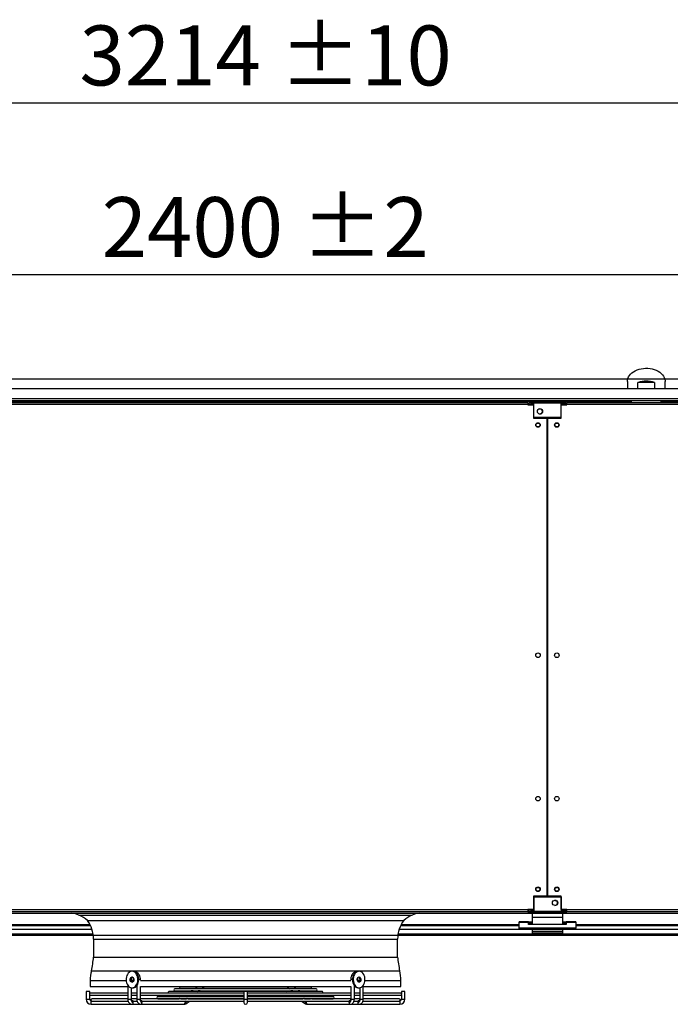
# Model space of a CAD drawing. Units: millimetres. Extents: x 5 to 414, y 3 to 291.
# Drawn here: x 135 to 193, y 116 to 203 of the extents above; entities that cross this region are included whole.
import ezdxf

# ---------------------------------------------------------------- set-up
doc = ezdxf.new("R2010")
doc.units = ezdxf.units.MM
doc.layers.add('GEOMETRY', color=7, linetype='Continuous')
doc.styles.add('SLDTEXTSTYLE0', font='TXT', dxfattribs={"width": 0.605})
doc.dimstyles.new('SLDDIMSTYLE2', dxfattribs={"dimtxt": 5.136637, "dimasz": 3.5, "dimexe": 0, "dimexo": 0.0625, "dimgap": 1.284159, "dimtad": 1, "dimdec": 0, "dimlfac": 15, "dimrnd": 1e-09, "dimzin": 12, "dimdsep": 46, "dimtxsty": 'SLDTEXTSTYLE0', "dimsah": 1, "dimcen": 0.09, "dimadec": 0, "dimazin": 3, "dimtol": 1, "dimtp": 10, "dimtm": 10, "dimtfac": 1, "dimtdec": 0, "dimtofl": 0, "dimtmove": 0, "dimatfit": 3, "dimfxl": 0, "dimfrac": 2, "dimtolj": 1, "dimarcsym": 0})
doc.dimstyles.new('SLDDIMSTYLE4', dxfattribs={"dimtxt": 5.136637, "dimasz": 3.5, "dimexe": 0, "dimexo": 0.0625, "dimgap": 1.284159, "dimtad": 1, "dimdec": 0, "dimlfac": 15, "dimrnd": 1e-09, "dimzin": 12, "dimdsep": 46, "dimtxsty": 'SLDTEXTSTYLE0', "dimsah": 1, "dimcen": 0.09, "dimadec": 0, "dimazin": 3, "dimtol": 1, "dimtp": 2, "dimtm": 2, "dimtfac": 1, "dimtdec": 0, "dimtofl": 0, "dimtmove": 0, "dimatfit": 3, "dimfxl": 0, "dimfrac": 2, "dimtolj": 1, "dimarcsym": 0})

# ---------------------------------------------------------------- blocks, each defined once
blk = doc.blocks.new('_D_4')
at = {"layer": 'GEOMETRY'}
for p, q in [((48.235, 170.576), (48.235, 196.274)), ((262.501, 170.44), (262.501, 196.274)), ((48.235, 195.274), (262.501, 195.274))]:
    blk.add_line(p, q, dxfattribs=at)
for points in [[(48.235, 195.274), (53.371, 194.483), (53.371, 196.064)], [(262.501, 195.274), (257.365, 196.064), (257.365, 194.483)]]:
    blk.add_solid(points, dxfattribs=at)
at = {"layer": 'GEOMETRY', "char_height": 5.2917, "attachment_point": 1, "style": 'SLDTEXTSTYLE0'}
for s, insert in [('±10', (158.357, 202.095)), ('3214', (140.694, 202.095))]:
    blk.add_mtext(s, dxfattribs=dict(at, insert=insert))
blk = doc.blocks.new('_D_7')
at = {"layer": 'GEOMETRY'}
for p, q in [((75.368, 170.666), (75.368, 181.117)), ((235.368, 170.995), (235.368, 181.117)), ((75.368, 180.117), (235.368, 180.117))]:
    blk.add_line(p, q, dxfattribs=at)
for points in [[(75.368, 180.117), (80.505, 179.327), (80.505, 180.907)], [(235.368, 180.117), (230.231, 180.907), (230.231, 179.327)]]:
    blk.add_solid(points, dxfattribs=at)
at = {"layer": 'GEOMETRY', "char_height": 5.2917, "attachment_point": 1, "style": 'SLDTEXTSTYLE0'}
for s, insert in [('2400', (142.653, 186.938)), ('±2', (160.317, 186.938))]:
    blk.add_mtext(s, dxfattribs=dict(at, insert=insert))
blk = doc.blocks.new('_D_8')
at = {"layer": 'GEOMETRY'}
for p, q in [((82.614, 170.88), (285.501, 170.88)), ((284.501, 170.88), (284.501, 121.747)), ((82.35, 121.747), (285.501, 121.747))]:
    blk.add_line(p, q, dxfattribs=at)
for points in [[(284.501, 170.88), (283.711, 165.743), (285.292, 165.743)], [(284.501, 121.747), (285.292, 126.884), (283.711, 126.884)]]:
    blk.add_solid(points, dxfattribs=at)
at = {"layer": 'GEOMETRY', "char_height": 5.2917, "attachment_point": 1, "rotation": 90, "style": 'SLDTEXTSTYLE0'}
for s, insert in [('±2', (277.68, 149.302)), ('737', (277.68, 135.558))]:
    blk.add_mtext(s, dxfattribs=dict(at, insert=insert))

msp = doc.modelspace()

# ---------------------------------------------------------------- linework, layer by layer
at = {"color": 7, "linetype": 'Continuous', "lineweight": 25}
for p, q in [((189.101, 170.65), (189.101, 170.014)), ((190.042, 170.014), (190.042, 170.579)), ((191.495, 170.579), (190.042, 170.579)), ((191.495, 170.579), (191.495, 170.014)), ((192.435, 170.014), (192.435, 170.65)), ((233.681, 170.014), (77.055, 170.014)), ((233.853, 168.947), (76.883, 168.947)), ((130.435, 168.814), (180.301, 168.814)), ((180.301, 168.814), (180.301, 168.614)), ((180.448, 168.814), (180.448, 168.88)), ((180.448, 168.88), (180.848, 168.88)), ((180.448, 168.814), (180.848, 168.814)), ((180.635, 168.814), (180.635, 168.68)), ((180.848, 168.88), (183.248, 168.88)), ((180.848, 168.747), (180.848, 168.88)), ((183.248, 168.747), (180.848, 168.747)), ((180.848, 167.48), (180.848, 168.747)), ((183.248, 168.88), (183.248, 168.747)), ((183.648, 168.88), (183.248, 168.88)), ((183.248, 168.814), (183.648, 168.814)), ((183.248, 167.48), (183.248, 168.747)), ((183.648, 168.814), (183.648, 168.88)), ((183.648, 168.814), (183.701, 168.814)), ((183.701, 168.68), (183.701, 168.814)), ((183.768, 168.614), (183.768, 168.814)), ((183.768, 168.814), (233.635, 168.814)), ((180.301, 168.614), (130.435, 168.614)), ((180.301, 168.614), (180.301, 168.6)), ((180.301, 168.6), (180.801, 168.6)), ((180.635, 168.68), (180.848, 168.68)), ((180.848, 168.633), (180.635, 168.633)), ((180.801, 168.6), (180.801, 167.414)), ((183.248, 168.68), (183.701, 168.68)), ((183.701, 168.633), (183.248, 168.633)), ((183.268, 167.414), (183.268, 168.6)), ((183.268, 168.6), (183.768, 168.6)), ((183.701, 168.633), (183.701, 168.6)), ((183.768, 168.6), (183.768, 168.614)), ((233.635, 168.614), (183.768, 168.614)), ((180.801, 167.414), (182.018, 167.414)), ((183.248, 167.48), (180.848, 167.48)), ((182.018, 125.214), (182.018, 167.414)), ((182.051, 167.414), (182.051, 125.214)), ((182.051, 167.414), (183.268, 167.414)), ((182.051, 164.08), (182.018, 164.08)), ((182.018, 163.414), (182.051, 163.414)), ((182.051, 160.747), (182.018, 160.747)), ((182.018, 160.081), (182.051, 160.081)), ((182.051, 157.413), (182.018, 157.413)), ((182.018, 156.747), (182.051, 156.747)), ((182.051, 154.08), (182.018, 154.08)), ((182.018, 153.414), (182.051, 153.414)), ((182.051, 150.747), (182.018, 150.747)), ((182.018, 150.081), (182.051, 150.081)), ((182.051, 147.413), (182.018, 147.413)), ((182.018, 146.747), (182.051, 146.747)), ((180.801, 125.214), (180.801, 124.027)), ((182.018, 125.214), (180.801, 125.214)), ((183.268, 125.214), (182.051, 125.214)), ((183.268, 124.027), (183.268, 125.214)), ((180.848, 125.147), (183.248, 125.147)), ((180.848, 125.147), (180.848, 123.88)), ((183.248, 125.147), (183.248, 123.88)), ((130.368, 123.714), (180.368, 123.714)), ((130.435, 124.014), (180.301, 124.014)), ((180.301, 123.814), (130.435, 123.814)), ((140.642, 123.516), (170.095, 123.516)), ((180.801, 124.027), (180.301, 124.027)), ((180.301, 124.027), (180.301, 124.014)), ((180.301, 124.014), (180.301, 123.814)), ((180.38, 124.014), (180.301, 124.014)), ((180.381, 124.007), (180.301, 124.007)), ((180.301, 123.814), (180.368, 123.814)), ((180.368, 123.814), (180.368, 123.714)), ((180.368, 123.814), (180.448, 123.814)), ((180.368, 123.714), (182.018, 123.714)), ((180.448, 123.814), (180.448, 123.747)), ((180.848, 123.814), (180.448, 123.814)), ((180.448, 123.747), (180.848, 123.747)), ((180.537, 124.007), (180.526, 124.007)), ((180.848, 123.994), (180.635, 123.994)), ((180.635, 123.986), (180.635, 123.993)), ((180.635, 123.993), (180.848, 123.993)), ((180.848, 123.986), (180.635, 123.986)), ((180.635, 123.814), (180.635, 123.947)), ((180.635, 123.947), (180.848, 123.947)), ((183.368, 123.68), (180.701, 123.68)), ((180.701, 123.68), (180.701, 123.334)), ((180.848, 123.88), (183.248, 123.88)), ((180.848, 123.747), (180.848, 123.88)), ((183.248, 123.747), (180.848, 123.747)), ((182.018, 123.714), (182.018, 123.747)), ((182.051, 123.747), (182.051, 123.714)), ((182.051, 123.714), (183.701, 123.714)), ((183.701, 123.994), (183.248, 123.994)), ((183.248, 123.993), (183.701, 123.993)), ((183.701, 123.986), (183.248, 123.986)), ((183.248, 123.947), (183.701, 123.947)), ((183.248, 123.88), (183.248, 123.747)), ((183.648, 123.814), (183.248, 123.814)), ((183.648, 123.747), (183.248, 123.747)), ((183.768, 124.027), (183.268, 124.027)), ((183.368, 123.68), (183.368, 123.334)), ((183.648, 123.814), (183.648, 123.747)), ((183.701, 123.814), (183.648, 123.814)), ((183.701, 124.027), (183.701, 123.994)), ((183.768, 124.014), (183.701, 124.014)), ((183.768, 124.007), (183.701, 124.007)), ((183.701, 123.993), (183.701, 123.994)), ((183.701, 123.993), (183.701, 123.986)), ((183.701, 123.947), (183.701, 123.814)), ((183.701, 123.814), (183.768, 123.814)), ((183.701, 123.814), (183.701, 123.714)), ((183.701, 123.714), (233.701, 123.714)), ((183.768, 124.014), (183.768, 124.027)), ((183.768, 124.014), (233.635, 124.014)), ((183.768, 123.814), (183.768, 124.014)), ((233.635, 123.814), (183.768, 123.814)), ((131.201, 122.614), (141.661, 122.614)), ((141.393, 123.058), (169.343, 123.058)), ((169.075, 122.614), (179.535, 122.614)), ((180.368, 122.949), (179.535, 122.949)), ((179.535, 122.871), (179.535, 122.949)), ((180.368, 122.871), (179.535, 122.871)), ((179.535, 122.373), (179.535, 122.871)), ((180.368, 122.949), (180.368, 122.871)), ((180.368, 122.949), (180.701, 122.949)), ((180.368, 122.716), (180.368, 122.871)), ((180.368, 122.815), (180.701, 122.815)), ((183.701, 122.716), (180.368, 122.716)), ((183.368, 123.334), (180.701, 123.334)), ((180.701, 123.334), (180.701, 122.716)), ((183.368, 123.334), (183.368, 122.716)), ((183.368, 122.949), (183.701, 122.949)), ((183.368, 122.815), (183.701, 122.815)), ((184.535, 122.949), (183.701, 122.949)), ((183.701, 122.871), (183.701, 122.949)), ((183.701, 122.871), (183.701, 122.716)), ((184.535, 122.871), (183.701, 122.871)), ((184.535, 122.949), (184.535, 122.871)), ((184.535, 122.871), (184.535, 122.373)), ((184.535, 122.614), (194.994, 122.614)), ((115.508, 121.88), (141.895, 121.88)), ((168.841, 121.88), (195.229, 121.88)), ((184.535, 122.373), (179.535, 122.373)), ((179.535, 122.271), (179.535, 122.373)), ((184.535, 122.271), (179.535, 122.271)), ((180.701, 122.271), (180.701, 122.08)), ((183.368, 122.08), (180.701, 122.08)), ((180.701, 122.08), (180.701, 121.947)), ((183.368, 121.947), (180.701, 121.947)), ((183.368, 122.271), (183.368, 122.08)), ((183.368, 122.08), (183.368, 121.947)), ((184.535, 122.271), (184.535, 122.373)), ((141.935, 121.414), (141.935, 119.815)), ((168.801, 119.815), (168.801, 121.414)), ((141.935, 119.815), (168.801, 119.815)), ((145.407, 118.574), (145.337, 118.574)), ((165.4, 118.574), (165.329, 118.574)), ((141.635, 117.748), (141.635, 117.214)), ((141.635, 117.748), (144.822, 117.748)), ((145.284, 117.802), (145.284, 117.84)), ((145.284, 117.748), (145.468, 117.748)), ((145.467, 117.976), (145.422, 117.88)), ((145.422, 117.88), (145.468, 117.748)), ((145.493, 117.88), (145.422, 117.88)), ((145.493, 117.88), (145.497, 117.867)), ((146.076, 117.778), (146.076, 117.84)), ((146.076, 117.748), (164.66, 117.748)), ((164.66, 117.84), (164.66, 117.778)), ((165.236, 117.858), (165.243, 117.88)), ((165.314, 117.88), (165.243, 117.88)), ((165.268, 117.748), (165.314, 117.88)), ((165.268, 117.748), (165.452, 117.748)), ((165.314, 117.88), (165.269, 117.976)), ((165.452, 117.84), (165.452, 117.802)), ((165.914, 117.748), (169.101, 117.748)), ((169.101, 117.214), (169.101, 117.748)), ((141.281, 116.774), (141.281, 116.107)), ((141.601, 116.774), (141.281, 116.774)), ((141.601, 116.618), (141.601, 116.774)), ((141.635, 117.214), (144.964, 117.214)), ((144.964, 116.64), (141.661, 116.64)), ((144.964, 117.33), (144.964, 116.107)), ((145.284, 116.107), (145.284, 117.111)), ((145.756, 116.64), (145.284, 116.64)), ((145.337, 117.107), (145.407, 117.107)), ((145.677, 117.214), (145.756, 117.214)), ((145.756, 117.298), (145.756, 116.107)), ((146.076, 116.107), (146.076, 117.214)), ((146.076, 117.214), (164.66, 117.214)), ((155.208, 116.64), (146.076, 116.64)), ((162.108, 116.794), (148.628, 116.794)), ((161.608, 117.027), (149.128, 117.027)), ((149.128, 116.84), (150.587, 116.84)), ((149.628, 117.073), (150.947, 117.073)), ((150.599, 116.848), (150.516, 116.794)), ((150.723, 116.84), (151.2, 116.84)), ((150.958, 117.081), (150.875, 117.027)), ((151.085, 117.073), (151.546, 117.073)), ((151.104, 116.794), (151.175, 116.84)), ((151.203, 116.845), (151.127, 116.794)), ((151.347, 116.84), (159.387, 116.84)), ((151.463, 117.027), (151.535, 117.073)), ((151.551, 117.078), (151.474, 117.027)), ((151.696, 117.073), (159.039, 117.073)), ((151.701, 116.794), (151.771, 116.84)), ((152.049, 117.027), (152.118, 117.073)), ((155.208, 116.774), (155.208, 116.107)), ((155.528, 116.774), (155.208, 116.774)), ((155.528, 116.107), (155.528, 116.774)), ((164.66, 116.64), (155.528, 116.64)), ((158.618, 117.073), (158.687, 117.027)), ((158.966, 116.84), (159.035, 116.794)), ((159.262, 117.027), (159.185, 117.078)), ((159.187, 117.073), (159.653, 117.073)), ((159.201, 117.073), (159.273, 117.027)), ((159.609, 116.794), (159.533, 116.845)), ((159.536, 116.84), (160.011, 116.84)), ((159.561, 116.84), (159.632, 116.794)), ((159.861, 117.027), (159.778, 117.081)), ((159.789, 117.073), (161.108, 117.073)), ((160.221, 116.794), (160.138, 116.847)), ((160.149, 116.84), (161.608, 116.84)), ((164.66, 117.214), (164.66, 116.107)), ((164.98, 116.107), (164.98, 117.298)), ((164.98, 117.214), (165.06, 117.214)), ((165.452, 116.64), (164.98, 116.64)), ((165.329, 117.107), (165.4, 117.107)), ((165.452, 117.111), (165.452, 116.107)), ((165.772, 116.107), (165.772, 117.33)), ((165.772, 117.214), (169.101, 117.214)), ((169.075, 116.64), (165.772, 116.64)), ((169.135, 116.774), (169.135, 116.618)), ((169.455, 116.774), (169.135, 116.774)), ((169.455, 116.107), (169.455, 116.774)), ((141.601, 116.107), (141.601, 116.475)), ((141.661, 116.454), (144.964, 116.454)), ((141.735, 115.654), (141.735, 115.962)), ((141.735, 115.654), (145.335, 115.654)), ((144.964, 116.127), (141.795, 116.127)), ((141.795, 115.94), (144.982, 115.94)), ((145.284, 116.454), (145.756, 116.454)), ((145.756, 116.127), (145.284, 116.127)), ((145.332, 115.974), (145.345, 115.973)), ((145.335, 115.654), (146.12, 115.654)), ((145.453, 115.94), (145.775, 115.94)), ((146.076, 116.454), (155.208, 116.454)), ((155.208, 116.127), (146.076, 116.127)), ((146.12, 115.654), (149.907, 115.654)), ((146.242, 115.94), (155.208, 115.94)), ((155.208, 116.327), (147.628, 116.327)), ((147.628, 116.141), (149.515, 116.141)), ((148.128, 116.374), (149.876, 116.374)), ((149.519, 116.148), (149.488, 116.127)), ((149.646, 116.141), (150.155, 116.141)), ((149.879, 116.381), (149.797, 116.327)), ((150.006, 116.374), (150.504, 116.374)), ((150.076, 116.127), (150.097, 116.141)), ((150.083, 115.708), (150.429, 115.94)), ((150.16, 116.145), (150.133, 116.127)), ((150.302, 116.141), (155.208, 116.141)), ((150.385, 116.327), (150.456, 116.374)), ((150.508, 116.379), (150.432, 116.327)), ((150.652, 116.374), (155.208, 116.374)), ((150.707, 116.127), (150.728, 116.141)), ((151.006, 116.327), (151.075, 116.374)), ((155.208, 116.107), (155.208, 115.814)), ((155.528, 116.454), (164.66, 116.454)), ((155.528, 116.374), (160.087, 116.374)), ((163.108, 116.327), (155.528, 116.327)), ((155.528, 116.141), (160.434, 116.141)), ((164.66, 116.127), (155.528, 116.127)), ((155.528, 115.814), (155.528, 116.107)), ((155.528, 115.94), (164.494, 115.94)), ((159.661, 116.374), (159.73, 116.327)), ((160.009, 116.141), (160.029, 116.127)), ((160.305, 116.327), (160.229, 116.378)), ((160.233, 116.374), (160.732, 116.374)), ((160.28, 116.374), (160.351, 116.327)), ((160.307, 115.94), (160.653, 115.708)), ((160.604, 116.127), (160.576, 116.145)), ((160.578, 116.141), (161.092, 116.141)), ((160.639, 116.141), (160.661, 116.127)), ((160.829, 115.654), (164.616, 115.654)), ((160.94, 116.327), (160.858, 116.381)), ((160.861, 116.374), (162.608, 116.374)), ((161.249, 116.127), (161.217, 116.147)), ((161.227, 116.141), (163.108, 116.141)), ((164.616, 115.654), (165.401, 115.654)), ((164.96, 115.94), (165.283, 115.94)), ((164.98, 116.454), (165.452, 116.454)), ((165.452, 116.127), (164.98, 116.127)), ((165.391, 115.973), (165.404, 115.974)), ((165.401, 115.654), (169.001, 115.654)), ((165.753, 115.94), (168.941, 115.94)), ((165.772, 116.454), (169.075, 116.454)), ((168.941, 116.127), (165.772, 116.127)), ((169.001, 115.962), (169.001, 115.654)), ((169.135, 116.475), (169.135, 116.107))]:
    msp.add_line(p, q, dxfattribs=at)
at = {"color": 8, "linetype": 'Continuous', "lineweight": 25}
for p, q in [((233.73, 169.114), (77.006, 169.114)), ((180.448, 168.877), (130.315, 168.877)), ((189.436, 168.877), (183.648, 168.877)), ((233.952, 168.877), (192.1, 168.877)), ((180.635, 168.633), (180.635, 168.6)), ((180.635, 124.027), (180.635, 123.994)), ((180.635, 123.993), (180.635, 123.994)), ((141.63, 122.677), (131.201, 122.677)), ((179.535, 122.677), (169.107, 122.677)), ((180.701, 122.788), (180.368, 122.788)), ((183.701, 122.788), (183.368, 122.788)), ((194.963, 122.677), (184.535, 122.677)), ((131.201, 122.303), (141.788, 122.303)), ((168.948, 122.303), (179.535, 122.303)), ((184.535, 122.303), (195.121, 122.303)), ((141.935, 121.414), (168.801, 121.414)), ((141.752, 118.621), (168.985, 118.621)), ((145.52, 118.56), (145.509, 118.559)), ((145.284, 117.84), (145.242, 117.84)), ((146.076, 117.84), (145.926, 117.84)), ((164.81, 117.84), (164.66, 117.84)), ((165.494, 117.84), (165.452, 117.84)), ((141.281, 116.107), (141.601, 116.107)), ((144.964, 116.107), (145.236, 116.107)), ((145.236, 116.107), (145.284, 116.107)), ((145.756, 116.107), (146.031, 116.107)), ((146.031, 116.107), (146.076, 116.107)), ((155.208, 116.107), (155.528, 116.107)), ((164.66, 116.107), (164.705, 116.107)), ((164.705, 116.107), (164.98, 116.107)), ((165.452, 116.107), (165.5, 116.107)), ((165.5, 116.107), (165.772, 116.107)), ((169.135, 116.107), (169.455, 116.107))]:
    msp.add_line(p, q, dxfattribs=at)
at = {"color": 7, "linetype": 'Continuous', "lineweight": 25, "flags": 128}
for points in [[(189.101, 170.65), (189.113, 170.789), (189.148, 170.927), (189.206, 171.06), (189.285, 171.188), (189.386, 171.308), (189.506, 171.419), (189.643, 171.519), (189.796, 171.607), (189.963, 171.682), (190.142, 171.742), (190.329, 171.787), (190.522, 171.815), (190.719, 171.828), (190.916, 171.824), (191.111, 171.803), (191.302, 171.766), (191.485, 171.714), (191.658, 171.646), (191.818, 171.565), (191.964, 171.471), (192.093, 171.365), (192.203, 171.249), (192.293, 171.125), (192.362, 170.994), (192.408, 170.858), (192.432, 170.72), (192.435, 170.65)], [(145.337, 118.574), (145.244, 118.562), (145.154, 118.527), (145.071, 118.47), (144.995, 118.393), (144.931, 118.298), (144.88, 118.188), (144.843, 118.067), (144.823, 117.939), (144.819, 117.807), (144.831, 117.677), (144.86, 117.552), (144.904, 117.436), (144.962, 117.334), (145.032, 117.247), (145.112, 117.18), (145.199, 117.133), (145.29, 117.11), (145.383, 117.11), (145.475, 117.133), (145.562, 117.18), (145.641, 117.247), (145.711, 117.334), (145.769, 117.436), (145.813, 117.552), (145.842, 117.677), (145.855, 117.807), (145.85, 117.939), (145.83, 118.067), (145.793, 118.188), (145.742, 118.298), (145.678, 118.393), (145.603, 118.47), (145.519, 118.527), (145.429, 118.562), (145.337, 118.574)], [(145.407, 117.107), (145.454, 117.11), (145.545, 117.133), (145.632, 117.18), (145.712, 117.247), (145.782, 117.334), (145.84, 117.436), (145.884, 117.552), (145.913, 117.677), (145.925, 117.807), (145.921, 117.939), (145.9, 118.067), (145.864, 118.188), (145.813, 118.298), (145.748, 118.393), (145.673, 118.47), (145.59, 118.527), (145.5, 118.562), (145.407, 118.574)], [(165.329, 118.574), (165.236, 118.562), (165.147, 118.527), (165.063, 118.47), (164.988, 118.393), (164.923, 118.298), (164.872, 118.188), (164.836, 118.067), (164.815, 117.939), (164.811, 117.807), (164.823, 117.677), (164.852, 117.552), (164.896, 117.436), (164.954, 117.334), (165.024, 117.247), (165.104, 117.18), (165.191, 117.133), (165.282, 117.11), (165.329, 117.107)], [(165.4, 118.574), (165.307, 118.562), (165.217, 118.527), (165.134, 118.47), (165.058, 118.393), (164.994, 118.298), (164.943, 118.188), (164.906, 118.067), (164.886, 117.939), (164.882, 117.807), (164.894, 117.677), (164.923, 117.552), (164.967, 117.436), (165.025, 117.334), (165.095, 117.247), (165.175, 117.18), (165.262, 117.133), (165.353, 117.11), (165.446, 117.11), (165.538, 117.133), (165.625, 117.18), (165.704, 117.247), (165.774, 117.334), (165.832, 117.436), (165.876, 117.552), (165.905, 117.677), (165.918, 117.807), (165.913, 117.939), (165.893, 118.067), (165.856, 118.188), (165.805, 118.298), (165.741, 118.393), (165.666, 118.47), (165.582, 118.527), (165.492, 118.562), (165.4, 118.574)], [(145.337, 118.074), (145.39, 118.061), (145.438, 118.024), (145.475, 117.968), (145.497, 117.898), (145.501, 117.821), (145.488, 117.747), (145.458, 117.682), (145.415, 117.635), (145.364, 117.61), (145.309, 117.61), (145.258, 117.635), (145.215, 117.682), (145.186, 117.747), (145.172, 117.821), (145.177, 117.898), (145.198, 117.968), (145.235, 118.024), (145.283, 118.061), (145.337, 118.074)], [(145.372, 118.068), (145.354, 118.061), (145.306, 118.024), (145.269, 117.968), (145.247, 117.898), (145.243, 117.821), (145.256, 117.747), (145.286, 117.682), (145.329, 117.635), (145.372, 117.612)], [(165.4, 118.074), (165.453, 118.061), (165.501, 118.024), (165.538, 117.968), (165.56, 117.898), (165.564, 117.821), (165.551, 117.747), (165.521, 117.682), (165.478, 117.635), (165.427, 117.61), (165.372, 117.61), (165.321, 117.635), (165.278, 117.682), (165.248, 117.747), (165.235, 117.821), (165.24, 117.898), (165.261, 117.968), (165.298, 118.024), (165.346, 118.061), (165.4, 118.074)], [(165.364, 117.612), (165.407, 117.635), (165.45, 117.682), (165.48, 117.747), (165.493, 117.821), (165.489, 117.898), (165.467, 117.968), (165.43, 118.024), (165.382, 118.061), (165.364, 118.068)]]:
    msp.add_lwpolyline(points, dxfattribs=at)
at = {"color": 8, "linetype": 'Continuous', "lineweight": 25, "flags": 128}
for points in [[(150.109, 115.841), (150.082, 115.897), (150.045, 115.94)], [(160.691, 115.94), (160.654, 115.897), (160.628, 115.841)], [(164.501, 115.814), (164.51, 115.752), (164.534, 115.701), (164.572, 115.666), (164.616, 115.654), (164.616, 115.654)], [(165.29, 115.814), (165.298, 115.752), (165.322, 115.701), (165.358, 115.666), (165.401, 115.654), (165.401, 115.654)]]:
    msp.add_lwpolyline(points, dxfattribs=at)
at = {"color": 7, "linetype": 'Continuous', "lineweight": 25}
for centre, radius in [((181.381, 168.014), 0.233), ((181.201, 166.814), 0.2), ((181.201, 166.814), 0.167), ((182.868, 166.814), 0.2), ((182.868, 166.814), 0.167), ((181.201, 146.48), 0.2), ((182.868, 146.48), 0.2), ((181.201, 133.814), 0.2), ((182.868, 133.814), 0.2), ((181.201, 125.814), 0.2), ((181.201, 125.814), 0.167), ((182.868, 125.814), 0.2), ((182.868, 125.814), 0.167), ((182.715, 124.614), 0.233)]:
    msp.add_circle(centre, radius, dxfattribs=at)
for centre, radius, start, end in [((190.768, 168.409), 2.289, 71.49261, 108.50739), ((181.368, 168.014), 0.233, 0, 88.36275), ((181.368, 168.014), 0.233, 271.63725, 0), ((181.201, 146.147), 0.167, 62.87324, 117.12676), ((182.868, 146.147), 0.167, 62.87324, 117.12676), ((182.701, 124.614), 0.233, 0, 88.31499), ((182.701, 124.614), 0.233, 271.68602, 0), ((182.868, 124.938), 0.167, 213.74888, 271.85639), ((139.349, 120.552), 3.233, 66.44259, 77.891), ((139.772, 121.244), 2.433, 48.20539, 69.05285), ((170.965, 121.244), 2.433, 110.94715, 131.79461), ((171.387, 120.552), 3.233, 102.109, 113.55741), ((139.168, 121.414), 2.767, 0, 36.45948), ((171.568, 121.414), 2.767, 143.54052, 180), ((131.416, 120.817), 10.567, 348.00113, 354.55824), ((179.32, 120.817), 10.567, 185.44176, 191.99887), ((147.392, 117.422), 5.767, 168.00113, 176.7573), ((163.344, 117.422), 5.767, 3.2427, 11.99887), ((141.661, 116.547), 0.0933, 90, 130.037), ((148.628, 116.7), 0.0933, 90, 220.08879), ((149.128, 116.934), 0.0933, 90, 270), ((149.628, 117.167), 0.0933, 149.81924, 270), ((161.108, 117.167), 0.0933, 270, 30.18076), ((161.608, 116.934), 0.0933, 270, 90), ((162.108, 116.7), 0.0933, 319.91121, 90), ((169.075, 116.547), 0.0933, 49.97073, 90), ((141.735, 116.107), 0.453, 180, 270), ((141.661, 116.547), 0.0933, 229.97073, 270), ((141.735, 116.107), 0.133, 180, 264.84769), ((141.795, 116.034), 0.0933, 90, 219.60071), ((145.299, 115.832), 0.148, 352.93825, 72.00653), ((146.091, 115.832), 0.145, 352.6835, 76.97997), ((147.628, 116.234), 0.0933, 90, 270), ((148.128, 116.467), 0.0933, 188.38924, 270), ((155.368, 115.814), 0.16, 180, 270), ((155.368, 115.814), 0.16, 270, 0), ((162.608, 116.467), 0.0933, 270, 351.61076), ((163.108, 116.234), 0.0933, 270, 90), ((164.645, 115.832), 0.145, 103.02003, 187.3165), ((165.437, 115.832), 0.148, 107.99347, 187.06175), ((168.941, 116.034), 0.0933, 320.38979, 90), ((169.001, 116.107), 0.453, 270, 0), ((169.001, 116.107), 0.133, 275.1473, 0), ((169.075, 116.547), 0.0933, 270, 310.037)]:
    msp.add_arc(centre, radius, start, end, dxfattribs=at)
at = {"color": 8, "linetype": 'Continuous', "lineweight": 25}
for centre, radius, start, end in [((145.306, 115.793), 0.142, 282.06226, 8.34067), ((146.093, 115.794), 0.143, 280.82542, 7.75594), ((149.881, 115.794), 0.143, 280.8211, 7.75647), ((149.837, 115.819), 0.186, 358.25751, 40.6563), ((150.006, 115.792), 0.114, 312.41537, 25.55939), ((160.73, 115.792), 0.114, 154.43321, 227.64866), ((160.856, 115.794), 0.143, 172.24353, 259.1789), ((160.899, 115.819), 0.186, 139.3437, 181.74249)]:
    msp.add_arc(centre, radius, start, end, dxfattribs=at)
at = {"color": 7, "linetype": 'Continuous', "lineweight": 25}
for centre, major_axis, ratio, start_param, end_param in [((190.768, 168.953), (0, 1.964), 0.678897, 1.609666, 1.641884), ((190.768, 169.047), (0, 1.886), 0.707107, 1.624489, 1.694858), ((190.768, 169.047), (0, 1.886), 0.707107, 4.588327, 4.658786), ((190.768, 168.953), (0, 1.964), 0.678897, 4.641301, 4.67352), ((155.368, 117.28), (-11.141, 23.48), 0.341999, 1.390261, 1.391363), ((155.368, 117.28), (11.141, 23.48), 0.341999, 4.891822, 4.892924)]:
    msp.add_ellipse(centre, major_axis=major_axis, ratio=ratio, start_param=start_param, end_param=end_param, dxfattribs=at)
for points, knots in [([(180.635, 168.814), (180.604, 168.811), (180.543, 168.804), (180.462, 168.756), (180.4, 168.687), (180.383, 168.629), (180.374, 168.6)], [0, 0, 0, 0, 0.25162, 0.5032568, 0.7548937, 1, 1, 1, 1]), ([(180.486, 168.6), (180.49, 168.601), (180.517, 168.609), (180.571, 168.62), (180.618, 168.63), (180.635, 168.633)], [0, 0, 0, 0, 0.102539, 0.677189, 1, 1, 1, 1]), ([(180.635, 168.68), (180.618, 168.679), (180.586, 168.675), (180.545, 168.648), (180.52, 168.621), (180.515, 168.603), (180.514, 168.6)], [0, 0, 0, 0, 0.3158888, 0.6317776, 0.9475419, 1, 1, 1, 1]), ([(180.377, 124.027), (180.379, 124.015), (180.385, 123.972), (180.426, 123.908), (180.495, 123.847), (180.57, 123.817), (180.618, 123.815), (180.635, 123.814)], [0, 0, 0, 0, 0.1027121, 0.3546353, 0.6065586, 0.8584818, 1, 1, 1, 1]), ([(180.635, 123.994), (180.604, 124), (180.55, 124.011), (180.505, 124.022), (180.486, 124.027)], [0, 0, 0, 0, 0.575212, 1, 1, 1, 1]), ([(180.522, 124.014), (180.526, 124.006), (180.538, 123.984), (180.573, 123.959), (180.609, 123.948), (180.63, 123.947), (180.635, 123.947)], [0, 0, 0, 0, 0.189677, 0.541405, 0.893133, 1, 1, 1, 1]), ([(146.076, 117.84), (146.074, 117.887), (146.07, 117.981), (146.038, 118.117), (145.987, 118.242), (145.918, 118.352), (145.833, 118.442), (145.736, 118.509), (145.631, 118.552), (145.557, 118.558), (145.52, 118.56)], [0, 0, 0, 0, 0.127353, 0.254018, 0.380108, 0.505659, 0.630624, 0.754855, 0.878102, 1, 1, 1, 1]), ([(165.25, 118.553), (165.232, 118.556), (165.171, 118.566), (165.09, 118.545), (165.01, 118.512), (164.942, 118.471), (164.859, 118.401), (164.764, 118.278), (164.699, 118.125), (164.665, 117.971), (164.662, 117.885), (164.66, 117.84)], [0, 0, 0, 0, 0.056532, 0.191692, 0.254027, 0.325473, 0.436113, 0.5863, 0.774578, 0.882852, 1, 1, 1, 1]), ([(145.284, 117.84), (145.286, 117.871), (145.289, 117.931), (145.301, 117.994), (145.312, 118.023), (145.314, 118.027)], [0, 0, 0, 0, 0.467586, 0.922227, 1, 1, 1, 1]), ([(165.419, 118.03), (165.424, 118.02), (165.447, 117.965), (165.45, 117.896), (165.452, 117.84)], [0, 0, 0, 0, 0.186991, 1, 1, 1, 1]), ([(141.601, 116.618), (141.601, 116.618), (141.599, 116.616), (141.588, 116.606), (141.578, 116.589), (141.57, 116.569), (141.568, 116.547), (141.57, 116.526), (141.576, 116.508), (141.585, 116.492), (141.596, 116.48), (141.6, 116.477), (141.602, 116.475), (141.601, 116.475), (141.601, 116.475)], [0, 0, 0, 0, 0.138001, 0.250303, 0.337959, 0.42618, 0.499706, 0.573319, 0.646797, 0.720735, 0.825557, 0.958837, 0.999922, 1, 1, 1, 1]), ([(150.724, 116.841), (150.718, 116.841), (150.705, 116.841), (150.681, 116.845), (150.653, 116.851), (150.626, 116.854), (150.605, 116.851), (150.601, 116.848), (150.599, 116.847)], [0, 0, 0, 0, 0.0964983, 0.2293502, 0.4268433, 0.6283765, 0.8720092, 1, 1, 1, 1]), ([(151.092, 117.074), (151.091, 117.074), (151.083, 117.073), (151.067, 117.074), (151.041, 117.078), (151.014, 117.084), (150.986, 117.087), (150.965, 117.085), (150.961, 117.081), (150.959, 117.08)], [0, 0, 0, 0, 0.026299, 0.141397, 0.266726, 0.452523, 0.642155, 0.872401, 1, 1, 1, 1]), ([(151.35, 116.841), (151.344, 116.841), (151.33, 116.84), (151.302, 116.845), (151.27, 116.851), (151.238, 116.854), (151.213, 116.85), (151.206, 116.846), (151.203, 116.845)], [0, 0, 0, 0, 0.1051851, 0.2394018, 0.4361528, 0.6359454, 0.864687, 1, 1, 1, 1]), ([(151.238, 116.862), (151.233, 116.858), (151.224, 116.85), (151.211, 116.843), (151.206, 116.841), (151.204, 116.84)], [0, 0, 0, 0, 0.339873, 0.68018, 1, 1, 1, 1]), ([(151.7, 117.074), (151.694, 117.074), (151.679, 117.073), (151.652, 117.078), (151.62, 117.084), (151.587, 117.087), (151.562, 117.084), (151.554, 117.08), (151.551, 117.078)], [0, 0, 0, 0, 0.0999926, 0.2333474, 0.4280693, 0.6258226, 0.853193, 1, 1, 1, 1]), ([(151.587, 117.096), (151.582, 117.092), (151.572, 117.084), (151.56, 117.076), (151.555, 117.075), (151.554, 117.074)], [0, 0, 0, 0, 0.3733611, 0.747229, 1, 1, 1, 1]), ([(159.185, 117.078), (159.182, 117.08), (159.174, 117.084), (159.15, 117.087), (159.117, 117.084), (159.08, 117.077), (159.051, 117.073), (159.038, 117.074), (159.034, 117.075)], [0, 0, 0, 0, 0.163467, 0.340736, 0.555972, 0.780862, 0.924819, 1, 1, 1, 1]), ([(159.533, 116.845), (159.529, 116.847), (159.522, 116.851), (159.497, 116.854), (159.464, 116.851), (159.427, 116.844), (159.398, 116.839), (159.385, 116.841), (159.38, 116.842)], [0, 0, 0, 0, 0.165911, 0.3424398, 0.5558446, 0.7771896, 0.9167454, 1, 1, 1, 1]), ([(159.778, 117.08), (159.776, 117.081), (159.771, 117.085), (159.751, 117.087), (159.722, 117.084), (159.692, 117.078), (159.668, 117.073), (159.655, 117.074), (159.651, 117.074)], [0, 0, 0, 0, 0.125351, 0.342246, 0.591624, 0.777515, 0.923796, 1, 1, 1, 1]), ([(160.138, 116.847), (160.136, 116.848), (160.13, 116.851), (160.109, 116.854), (160.08, 116.85), (160.049, 116.844), (160.024, 116.84), (160.01, 116.841), (160.004, 116.841)], [0, 0, 0, 0, 0.133355, 0.34254, 0.582036, 0.757573, 0.896569, 1, 1, 1, 1]), ([(169.135, 116.475), (169.136, 116.476), (169.137, 116.478), (169.148, 116.488), (169.159, 116.505), (169.166, 116.525), (169.169, 116.547), (169.166, 116.568), (169.16, 116.586), (169.151, 116.602), (169.14, 116.614), (169.136, 116.617), (169.134, 116.619), (169.135, 116.618), (169.135, 116.618)], [0, 0, 0, 0, 0.1381, 0.250389, 0.338035, 0.426246, 0.499763, 0.573368, 0.646838, 0.720767, 0.825577, 0.958842, 0.999922, 1, 1, 1, 1]), ([(141.723, 115.974), (141.723, 115.973), (141.724, 115.972), (141.732, 115.965), (141.735, 115.962)], [0, 0, 0, 0, 0.6052619, 1, 1, 1, 1]), ([(141.799, 115.941), (141.797, 115.941), (141.79, 115.94), (141.775, 115.942), (141.758, 115.947), (141.744, 115.955), (141.738, 115.96), (141.735, 115.962)], [0, 0, 0, 0, 0.0484216, 0.2815259, 0.5153358, 0.7648667, 1, 1, 1, 1]), ([(144.964, 116.107), (144.966, 116.078), (144.969, 116.019), (144.99, 115.933), (145.025, 115.854), (145.071, 115.784), (145.128, 115.727), (145.193, 115.685), (145.263, 115.659), (145.311, 115.655), (145.335, 115.654)], [0, 0, 0, 0, 0.127601, 0.25466, 0.38128, 0.507408, 0.63281, 0.757083, 0.879695, 1, 1, 1, 1]), ([(145.236, 116.107), (145.24, 116.064), (145.248, 115.978), (145.304, 115.881), (145.374, 115.824), (145.422, 115.817), (145.447, 115.814)], [0, 0, 0, 0, 0.279602, 0.559215, 0.779604, 1, 1, 1, 1]), ([(145.335, 115.974), (145.334, 115.974), (145.33, 115.975), (145.316, 115.988), (145.304, 116.009), (145.294, 116.034), (145.286, 116.067), (145.285, 116.093), (145.284, 116.107)], [0, 0, 0, 0, 0.203726, 0.430925, 0.556895, 0.692826, 0.84012, 1, 1, 1, 1]), ([(145.455, 115.941), (145.454, 115.941), (145.45, 115.94), (145.437, 115.942), (145.419, 115.948), (145.398, 115.956), (145.372, 115.967), (145.355, 115.971), (145.345, 115.973)], [0, 0, 0, 0, 0.026608, 0.177975, 0.326848, 0.483579, 0.701328, 1, 1, 1, 1]), ([(145.756, 116.107), (145.758, 116.076), (145.761, 116.015), (145.784, 115.927), (145.819, 115.847), (145.866, 115.777), (145.923, 115.723), (146.005, 115.669), (146.075, 115.66), (146.12, 115.654)], [0, 0, 0, 0, 0.133645, 0.265329, 0.39501, 0.522484, 0.647384, 0.769201, 1, 1, 1, 1]), ([(146.031, 116.107), (146.035, 116.064), (146.043, 115.978), (146.098, 115.881), (146.165, 115.824), (146.212, 115.817), (146.235, 115.814)], [0, 0, 0, 0, 0.279602, 0.559215, 0.779604, 1, 1, 1, 1]), ([(146.12, 115.974), (146.12, 115.974), (146.118, 115.975), (146.107, 115.986), (146.095, 116.008), (146.086, 116.033), (146.078, 116.066), (146.077, 116.093), (146.076, 116.107)], [0, 0, 0, 0, 0.204072, 0.431018, 0.5568, 0.692612, 0.839925, 1, 1, 1, 1]), ([(146.243, 115.941), (146.24, 115.941), (146.233, 115.94), (146.217, 115.945), (146.198, 115.952), (146.174, 115.962), (146.149, 115.971), (146.132, 115.973), (146.124, 115.974)], [0, 0, 0, 0, 0.093659, 0.231888, 0.377813, 0.541051, 0.781754, 1, 1, 1, 1]), ([(149.653, 116.142), (149.648, 116.141), (149.636, 116.14), (149.612, 116.144), (149.582, 116.149), (149.552, 116.154), (149.528, 116.152), (149.522, 116.148), (149.52, 116.147)], [0, 0, 0, 0, 0.085256, 0.216222, 0.39012, 0.611619, 0.835789, 1, 1, 1, 1]), ([(150.015, 116.375), (150.013, 116.375), (150.004, 116.373), (149.986, 116.375), (149.961, 116.379), (149.933, 116.384), (149.905, 116.387), (149.885, 116.385), (149.881, 116.381), (149.879, 116.38)], [0, 0, 0, 0, 0.041866, 0.156289, 0.281993, 0.469605, 0.660994, 0.890715, 1, 1, 1, 1]), ([(149.907, 115.654), (149.935, 115.656), (149.997, 115.66), (150.052, 115.691), (150.083, 115.708)], [0, 0, 0, 0, 0.4554578, 1, 1, 1, 1]), ([(149.907, 115.654), (149.935, 115.656), (149.997, 115.66), (150.052, 115.691), (150.083, 115.708)], [0, 0, 0, 0, 0.455458, 1, 1, 1, 1]), ([(150.023, 115.814), (150.039, 115.815), (150.069, 115.818), (150.097, 115.834), (150.109, 115.841)], [0, 0, 0, 0, 0.5597687, 1, 1, 1, 1]), ([(150.307, 116.141), (150.301, 116.141), (150.288, 116.141), (150.261, 116.145), (150.23, 116.15), (150.198, 116.154), (150.172, 116.151), (150.164, 116.147), (150.16, 116.145)], [0, 0, 0, 0, 0.099259, 0.227959, 0.415854, 0.606969, 0.831282, 1, 1, 1, 1]), ([(150.659, 116.375), (150.658, 116.375), (150.649, 116.373), (150.631, 116.375), (150.603, 116.379), (150.571, 116.385), (150.539, 116.387), (150.516, 116.383), (150.51, 116.38), (150.508, 116.378)], [0, 0, 0, 0, 0.0325281, 0.147729, 0.2781339, 0.4704509, 0.6656925, 0.8876433, 1, 1, 1, 1]), ([(150.543, 116.396), (150.538, 116.392), (150.528, 116.384), (150.516, 116.377), (150.512, 116.375), (150.51, 116.375)], [0, 0, 0, 0, 0.373941, 0.748309, 1, 1, 1, 1]), ([(160.229, 116.378), (160.225, 116.38), (160.217, 116.384), (160.191, 116.387), (160.16, 116.384), (160.126, 116.378), (160.101, 116.374), (160.088, 116.374), (160.085, 116.375)], [0, 0, 0, 0, 0.182047, 0.370331, 0.596326, 0.788557, 0.939438, 1, 1, 1, 1]), ([(160.576, 116.145), (160.572, 116.147), (160.564, 116.151), (160.538, 116.154), (160.507, 116.151), (160.474, 116.145), (160.447, 116.14), (160.434, 116.141), (160.429, 116.142)], [0, 0, 0, 0, 0.18111, 0.366455, 0.588275, 0.774608, 0.921002, 1, 1, 1, 1]), ([(160.628, 115.841), (160.643, 115.832), (160.671, 115.817), (160.701, 115.815), (160.714, 115.814)], [0, 0, 0, 0, 0.559762, 1, 1, 1, 1]), ([(160.653, 115.708), (160.684, 115.691), (160.739, 115.66), (160.801, 115.656), (160.829, 115.654)], [0, 0, 0, 0, 0.544542, 1, 1, 1, 1]), ([(160.857, 116.38), (160.855, 116.381), (160.849, 116.385), (160.826, 116.387), (160.796, 116.383), (160.765, 116.377), (160.742, 116.373), (160.73, 116.374), (160.726, 116.375)], [0, 0, 0, 0, 0.156574, 0.371186, 0.615158, 0.789344, 0.928681, 1, 1, 1, 1]), ([(161.217, 116.147), (161.214, 116.148), (161.208, 116.152), (161.184, 116.154), (161.155, 116.149), (161.124, 116.144), (161.102, 116.14), (161.091, 116.141), (161.088, 116.142)], [0, 0, 0, 0, 0.166883, 0.384812, 0.631821, 0.806366, 0.946573, 1, 1, 1, 1]), ([(164.612, 115.974), (164.602, 115.972), (164.583, 115.97), (164.555, 115.959), (164.529, 115.948), (164.508, 115.941), (164.494, 115.939), (164.49, 115.941), (164.49, 115.941)], [0, 0, 0, 0, 0.269417, 0.489058, 0.662401, 0.836828, 0.986245, 1, 1, 1, 1]), ([(164.501, 115.814), (164.531, 115.819), (164.591, 115.83), (164.658, 115.909), (164.698, 116.005), (164.702, 116.073), (164.705, 116.107)], [0, 0, 0, 0, 0.2796379, 0.55926, 0.7796338, 1, 1, 1, 1]), ([(164.616, 115.654), (164.658, 115.659), (164.748, 115.67), (164.846, 115.747), (164.91, 115.835), (164.949, 115.917), (164.975, 116.009), (164.978, 116.074), (164.98, 116.107)], [0, 0, 0, 0, 0.214543, 0.4552219, 0.5845427, 0.7187223, 0.8573165, 1, 1, 1, 1]), ([(164.66, 116.107), (164.659, 116.094), (164.658, 116.068), (164.651, 116.035), (164.642, 116.011), (164.63, 115.988), (164.619, 115.975), (164.617, 115.974), (164.616, 115.974)], [0, 0, 0, 0, 0.149643, 0.29034, 0.422823, 0.548122, 0.781293, 1, 1, 1, 1]), ([(165.391, 115.973), (165.382, 115.971), (165.365, 115.968), (165.34, 115.957), (165.316, 115.947), (165.296, 115.941), (165.283, 115.939), (165.279, 115.941), (165.279, 115.941)], [0, 0, 0, 0, 0.269547, 0.482987, 0.654275, 0.826453, 0.978033, 1, 1, 1, 1]), ([(165.29, 115.814), (165.321, 115.819), (165.382, 115.83), (165.452, 115.909), (165.493, 116.005), (165.498, 116.073), (165.5, 116.107)], [0, 0, 0, 0, 0.279638, 0.55926, 0.779634, 1, 1, 1, 1]), ([(165.401, 115.654), (165.444, 115.659), (165.534, 115.67), (165.634, 115.746), (165.7, 115.834), (165.74, 115.916), (165.767, 116.009), (165.77, 116.074), (165.772, 116.107)], [0, 0, 0, 0, 0.213472, 0.453558, 0.582893, 0.717348, 0.856493, 1, 1, 1, 1]), ([(165.452, 116.107), (165.451, 116.095), (165.45, 116.07), (165.443, 116.039), (165.434, 116.014), (165.422, 115.991), (165.408, 115.975), (165.403, 115.974), (165.401, 115.974)], [0, 0, 0, 0, 0.141831, 0.277579, 0.407643, 0.532704, 0.770698, 1, 1, 1, 1]), ([(169.001, 115.962), (168.997, 115.959), (168.99, 115.953), (168.97, 115.944), (168.952, 115.94), (168.941, 115.941), (168.938, 115.941)], [0, 0, 0, 0, 0.304567, 0.61106, 0.884524, 1, 1, 1, 1]), ([(169.001, 115.962), (169.005, 115.966), (169.012, 115.972), (169.014, 115.975), (169.013, 115.974), (169.013, 115.974)], [0, 0, 0, 0, 0.598847, 0.999479, 1, 1, 1, 1])]:
    msp.add_open_spline(points, degree=3, knots=knots, dxfattribs=at)
for points in [[(189.436, 168.877), (189.436, 168.881), (189.436, 168.89), (189.436, 168.904), (189.436, 168.916), (189.436, 168.927), (189.436, 168.935), (189.436, 168.942), (189.436, 168.946), (189.436, 168.947), (189.436, 168.947)], [(192.1, 168.947), (192.1, 168.947), (192.1, 168.946), (192.1, 168.942), (192.1, 168.935), (192.1, 168.927), (192.1, 168.916), (192.1, 168.904), (192.1, 168.89), (192.1, 168.881), (192.1, 168.877)]]:
    msp.add_open_spline(points, degree=3, dxfattribs=at)

# ---------------------------------------------------------------- dimensions: what is measured, and where the dimension line sits
at = {"layer": 'GEOMETRY'}
for base, p1, p2, dimstyle, picture, middle in [((262.501, 195.274), (48.235, 169.576), (262.501, 169.44), 'SLDDIMSTYLE2', '_D_4', (155.368, 195.274)), ((235.368, 180.117), (75.368, 169.666), (235.368, 169.995), 'SLDDIMSTYLE4', '_D_7', (155.368, 180.117))]:
    dim = msp.add_linear_dim(base=base, p1=p1, p2=p2, dimstyle=dimstyle, dxfattribs=at)
    dim.commit()
    dim.dimension.update_dxf_attribs({"geometry": picture, "text_midpoint": middle, "dimtype": 160})
dim = msp.add_linear_dim(base=(284.501, 121.747), p1=(81.614, 170.88), p2=(81.35, 121.747), angle=90, dimstyle='SLDDIMSTYLE4', dxfattribs=at)
dim.commit()
dim.dimension.update_dxf_attribs({"geometry": '_D_8', "text_midpoint": (284.501, 146.313), "dimtype": 160})

doc.saveas('drawing.dxf')
